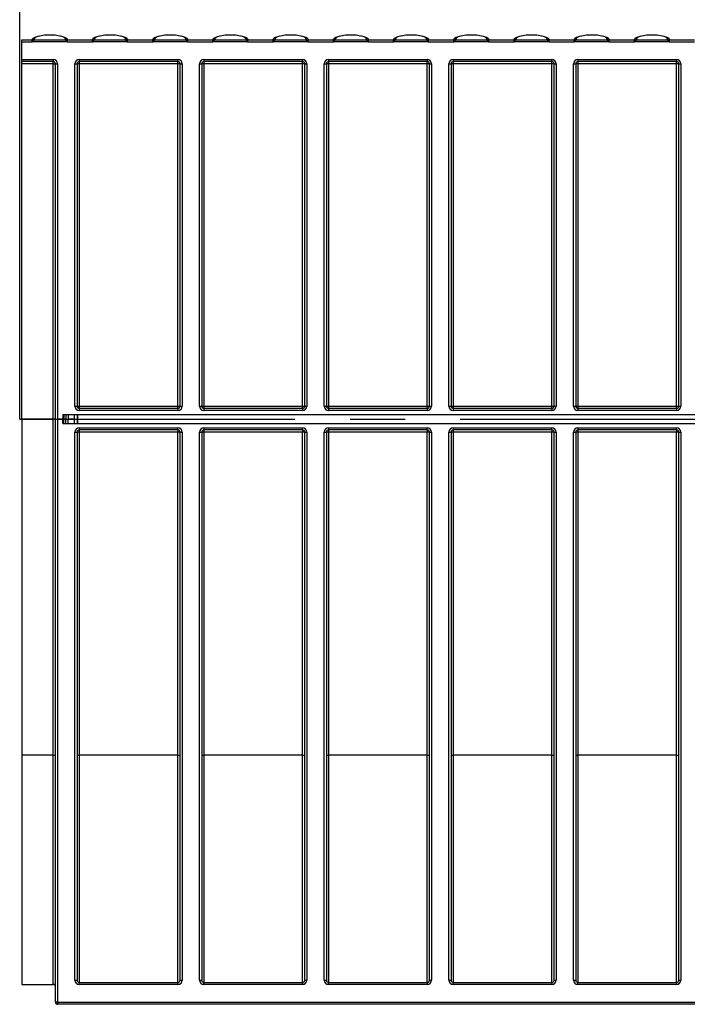
# Model space of a CAD drawing. Units: millimetres. Extents: x 70 to 4130, y 70 to 2900.
# Drawn here: x 2760 to 3068, y 1039 to 1493 of the extents above; entities that cross this region are included whole.
import ezdxf

# ---------------------------------------------------------------- set-up
doc = ezdxf.new("R2010")
doc.units = ezdxf.units.MM
doc.header["$LTSCALE"] = 10
doc.linetypes.add('CENTERX2', pattern=[20.32, 12.7, -2.54, 2.54, -2.54])
doc.layers.add('HAURATON_CENTERLINE', color=60, linetype='CENTERX2')
doc.layers.add('HAURATON_DIMENSIONING', color=1, linetype='Continuous')
doc.layers.add('HAURATON_PRODUCT_CONTOUR', color=7, linetype='Continuous', lineweight=25)
doc.styles.add('SLDTEXTSTYLE2', font='ARIAL.TTF', dxfattribs={"width": 0.948})
doc.dimstyles.new('SLDDIMSTYLE0', dxfattribs={"dimtxt": 35, "dimasz": 33.02, "dimexe": 0, "dimexo": 0.0625, "dimgap": 8.75, "dimtad": 1, "dimdec": 1, "dimrnd": 1e-09, "dimzin": 12, "dimdsep": 46, "dimtxsty": 'SLDTEXTSTYLE2', "dimsah": 1, "dimcen": 0.09, "dimadec": 0, "dimazin": 3, "dimtfac": 1, "dimtdec": 1, "dimtofl": 0, "dimtmove": 0, "dimatfit": 3, "dimfxl": 1, "dimfrac": 2, "dimtolj": 1, "dimtzin": 12, "dimarcsym": 0})

# ---------------------------------------------------------------- blocks, each defined once
blk = doc.blocks.new('_D_12')
at = {"layer": 'HAURATON_DIMENSIONING'}
for p, q in [((2969.66, 1670.63), (3049.86, 1670.63)), ((3049.86, 1600.87), (2969.66, 1600.87)), ((2759.76, 1309.17), (2759.76, 1596.92)), ((3259.76, 1484.16), (3259.76, 1596.92)), ((2759.76, 1586.92), (3259.76, 1586.92))]:
    blk.add_line(p, q, dxfattribs=at)
for centre, start, end in [((2969.66, 1635.75), 90, 270), ((3049.86, 1635.75), 270, 90)]:
    blk.add_arc(centre, 34.88, start, end, dxfattribs=at)
for points in [[(2759.76, 1586.92), (2792.78, 1581.84), (2792.78, 1592)], [(3259.76, 1586.92), (3226.74, 1592), (3226.74, 1581.84)]]:
    blk.add_solid(points, dxfattribs=at)
at = {"layer": 'HAURATON_DIMENSIONING', "insert": (2969.66, 1654.01), "char_height": 35, "attachment_point": 1, "style": 'SLDTEXTSTYLE2'}
blk.add_mtext('500', dxfattribs=at)

msp = doc.modelspace()

# ---------------------------------------------------------------- linework, layer by layer
at = {"layer": 'HAURATON_CENTERLINE'}
msp.add_line((2759.76, 1309.17), (3759.76, 1309.17), dxfattribs=at)
at = {"layer": 'HAURATON_PRODUCT_CONTOUR'}
for p, q in [((2760.76, 1484.16), (2765.58, 1484.16)), ((2760.76, 1483.16), (2760.76, 1484.16)), ((2760.76, 1475.16), (2760.76, 1483.16)), ((2765.58, 1483.16), (2760.76, 1483.16)), ((2765.51, 1484.2), (2765.44, 1484.16)), ((2765.58, 1484.16), (2765.9, 1484.19)), ((2765.58, 1483.16), (2765.58, 1484.16)), ((2766.07, 1483.21), (2765.58, 1483.16)), ((2765.9, 1484.19), (2766.16, 1484.21)), ((2766.07, 1483.21), (2765.9, 1484.19)), ((2766.16, 1483.21), (2766.07, 1483.21)), ((2766.16, 1483.21), (2766.16, 1484.21)), ((2766.16, 1484.21), (2781.16, 1484.21)), ((2781.16, 1483.21), (2766.16, 1483.21)), ((2781.16, 1483.21), (2781.16, 1484.21)), ((2781.16, 1484.21), (2781.43, 1484.19)), ((2781.25, 1483.21), (2781.16, 1483.21)), ((2781.25, 1483.21), (2781.43, 1484.19)), ((2781.74, 1483.16), (2781.25, 1483.21)), ((2781.43, 1484.19), (2781.74, 1484.16)), ((2781.74, 1483.16), (2781.74, 1484.16)), ((2781.74, 1484.16), (2793.36, 1484.16)), ((2793.36, 1483.16), (2781.74, 1483.16)), ((2781.81, 1484.2), (2781.88, 1484.16)), ((2793.29, 1484.2), (2793.22, 1484.16)), ((2793.36, 1484.16), (2793.67, 1484.19)), ((2793.36, 1483.16), (2793.36, 1484.16)), ((2793.85, 1483.21), (2793.36, 1483.16)), ((2793.67, 1484.19), (2793.94, 1484.21)), ((2793.85, 1483.21), (2793.67, 1484.19)), ((2793.94, 1483.21), (2793.85, 1483.21)), ((2793.94, 1483.21), (2793.94, 1484.21)), ((2793.94, 1484.21), (2808.94, 1484.21)), ((2808.94, 1483.21), (2793.94, 1483.21)), ((2808.94, 1483.21), (2808.94, 1484.21)), ((2808.94, 1484.21), (2809.2, 1484.19)), ((2809.03, 1483.21), (2808.94, 1483.21)), ((2809.03, 1483.21), (2809.2, 1484.19)), ((2809.52, 1483.16), (2809.03, 1483.21)), ((2809.2, 1484.19), (2809.52, 1484.16)), ((2809.52, 1483.16), (2809.52, 1484.16)), ((2809.52, 1484.16), (2821.14, 1484.16)), ((2821.14, 1483.16), (2809.52, 1483.16)), ((2809.59, 1484.2), (2809.66, 1484.16)), ((2821.07, 1484.2), (2820.99, 1484.16)), ((2821.14, 1484.16), (2821.45, 1484.19)), ((2821.14, 1483.16), (2821.14, 1484.16)), ((2821.63, 1483.21), (2821.14, 1483.16)), ((2821.45, 1484.19), (2821.72, 1484.21)), ((2821.63, 1483.21), (2821.45, 1484.19)), ((2821.72, 1483.21), (2821.63, 1483.21)), ((2821.72, 1483.21), (2821.72, 1484.21)), ((2821.72, 1484.21), (2836.71, 1484.21)), ((2836.71, 1483.21), (2821.72, 1483.21)), ((2836.71, 1483.21), (2836.71, 1484.21)), ((2836.71, 1484.21), (2836.98, 1484.19)), ((2836.8, 1483.21), (2836.71, 1483.21)), ((2836.8, 1483.21), (2836.98, 1484.19)), ((2837.29, 1483.16), (2836.8, 1483.21)), ((2836.98, 1484.19), (2837.29, 1484.16)), ((2837.29, 1483.16), (2837.29, 1484.16)), ((2837.29, 1484.16), (2848.92, 1484.16)), ((2848.92, 1483.16), (2837.29, 1483.16)), ((2837.37, 1484.2), (2837.44, 1484.16)), ((2848.84, 1484.2), (2848.77, 1484.16)), ((2848.92, 1484.16), (2849.23, 1484.19)), ((2848.92, 1483.16), (2848.92, 1484.16)), ((2849.41, 1483.21), (2848.92, 1483.16)), ((2849.23, 1484.19), (2849.49, 1484.21)), ((2849.41, 1483.21), (2849.23, 1484.19)), ((2849.49, 1483.21), (2849.41, 1483.21)), ((2849.49, 1483.21), (2849.49, 1484.21)), ((2849.49, 1484.21), (2864.49, 1484.21)), ((2864.49, 1483.21), (2849.49, 1483.21)), ((2864.49, 1483.21), (2864.49, 1484.21)), ((2864.49, 1484.21), (2864.76, 1484.19)), ((2864.58, 1483.21), (2864.49, 1483.21)), ((2864.58, 1483.21), (2864.76, 1484.19)), ((2865.07, 1483.16), (2864.58, 1483.21)), ((2864.76, 1484.19), (2865.07, 1484.16)), ((2865.07, 1483.16), (2865.07, 1484.16)), ((2865.07, 1484.16), (2876.69, 1484.16)), ((2876.69, 1483.16), (2865.07, 1483.16)), ((2865.14, 1484.2), (2865.21, 1484.16)), ((2876.62, 1484.2), (2876.55, 1484.16)), ((2876.69, 1484.16), (2877.01, 1484.19)), ((2876.69, 1483.16), (2876.69, 1484.16)), ((2877.18, 1483.21), (2876.69, 1483.16)), ((2877.01, 1484.19), (2877.27, 1484.21)), ((2877.18, 1483.21), (2877.01, 1484.19)), ((2877.27, 1483.21), (2877.18, 1483.21)), ((2877.27, 1483.21), (2877.27, 1484.21)), ((2877.27, 1484.21), (2892.27, 1484.21)), ((2892.27, 1483.21), (2877.27, 1483.21)), ((2892.27, 1483.21), (2892.27, 1484.21)), ((2892.27, 1484.21), (2892.53, 1484.19)), ((2892.36, 1483.21), (2892.27, 1483.21)), ((2892.36, 1483.21), (2892.53, 1484.19)), ((2892.85, 1483.16), (2892.36, 1483.21)), ((2892.53, 1484.19), (2892.85, 1484.16)), ((2892.85, 1483.16), (2892.85, 1484.16)), ((2892.85, 1484.16), (2904.47, 1484.16)), ((2904.47, 1483.16), (2892.85, 1483.16)), ((2892.92, 1484.2), (2892.99, 1484.16)), ((2904.4, 1484.2), (2904.33, 1484.16)), ((2904.47, 1484.16), (2904.78, 1484.19)), ((2904.47, 1483.16), (2904.47, 1484.16)), ((2904.96, 1483.21), (2904.47, 1483.16)), ((2904.78, 1484.19), (2905.05, 1484.21)), ((2904.96, 1483.21), (2904.78, 1484.19)), ((2905.05, 1483.21), (2904.96, 1483.21)), ((2905.05, 1483.21), (2905.05, 1484.21)), ((2905.05, 1484.21), (2920.05, 1484.21)), ((2920.05, 1483.21), (2905.05, 1483.21)), ((2920.05, 1483.21), (2920.05, 1484.21)), ((2920.05, 1484.21), (2920.31, 1484.19)), ((2920.13, 1483.21), (2920.05, 1483.21)), ((2920.13, 1483.21), (2920.31, 1484.19)), ((2920.62, 1483.16), (2920.13, 1483.21)), ((2920.31, 1484.19), (2920.62, 1484.16)), ((2920.62, 1483.16), (2920.62, 1484.16)), ((2920.62, 1484.16), (2932.25, 1484.16)), ((2932.25, 1483.16), (2920.62, 1483.16)), ((2920.7, 1484.2), (2920.77, 1484.16)), ((2932.17, 1484.2), (2932.1, 1484.16)), ((2932.25, 1484.16), (2932.56, 1484.19)), ((2932.25, 1483.16), (2932.25, 1484.16)), ((2932.74, 1483.21), (2932.25, 1483.16)), ((2932.56, 1484.19), (2932.83, 1484.21)), ((2932.74, 1483.21), (2932.56, 1484.19)), ((2932.83, 1483.21), (2932.74, 1483.21)), ((2932.83, 1483.21), (2932.83, 1484.21)), ((2932.83, 1484.21), (2947.82, 1484.21)), ((2947.82, 1483.21), (2932.83, 1483.21)), ((2947.82, 1483.21), (2947.82, 1484.21)), ((2947.82, 1484.21), (2948.09, 1484.19)), ((2947.91, 1483.21), (2947.82, 1483.21)), ((2947.91, 1483.21), (2948.09, 1484.19)), ((2948.4, 1483.16), (2947.91, 1483.21)), ((2948.09, 1484.19), (2948.4, 1484.16)), ((2948.4, 1483.16), (2948.4, 1484.16)), ((2948.4, 1484.16), (2960.02, 1484.16)), ((2960.02, 1483.16), (2948.4, 1483.16)), ((2948.47, 1484.2), (2948.54, 1484.16)), ((2959.95, 1484.2), (2959.88, 1484.16)), ((2960.02, 1484.16), (2960.34, 1484.19)), ((2960.02, 1483.16), (2960.02, 1484.16)), ((2960.51, 1483.21), (2960.02, 1483.16)), ((2960.34, 1484.19), (2960.6, 1484.21)), ((2960.51, 1483.21), (2960.34, 1484.19)), ((2960.6, 1483.21), (2960.51, 1483.21)), ((2960.6, 1483.21), (2960.6, 1484.21)), ((2960.6, 1484.21), (2975.6, 1484.21)), ((2975.6, 1483.21), (2960.6, 1483.21)), ((2975.6, 1483.21), (2975.6, 1484.21)), ((2975.6, 1484.21), (2975.87, 1484.19)), ((2975.69, 1483.21), (2975.6, 1483.21)), ((2975.69, 1483.21), (2975.87, 1484.19)), ((2976.18, 1483.16), (2975.69, 1483.21)), ((2975.87, 1484.19), (2976.18, 1484.16)), ((2976.18, 1483.16), (2976.18, 1484.16)), ((2976.18, 1484.16), (2987.8, 1484.16)), ((2987.8, 1483.16), (2976.18, 1483.16)), ((2976.25, 1484.2), (2976.32, 1484.16)), ((2987.73, 1484.2), (2987.66, 1484.16)), ((2987.8, 1484.16), (2988.11, 1484.19)), ((2987.8, 1483.16), (2987.8, 1484.16)), ((2988.29, 1483.21), (2987.8, 1483.16)), ((2988.11, 1484.19), (2988.38, 1484.21)), ((2988.29, 1483.21), (2988.11, 1484.19)), ((2988.38, 1483.21), (2988.29, 1483.21)), ((2988.38, 1483.21), (2988.38, 1484.21)), ((2988.38, 1484.21), (3003.38, 1484.21)), ((3003.38, 1483.21), (2988.38, 1483.21)), ((3003.38, 1483.21), (3003.38, 1484.21)), ((3003.38, 1484.21), (3003.64, 1484.19)), ((3003.47, 1483.21), (3003.38, 1483.21)), ((3003.47, 1483.21), (3003.64, 1484.19)), ((3003.95, 1483.16), (3003.47, 1483.21)), ((3003.64, 1484.19), (3003.95, 1484.16)), ((3003.95, 1483.16), (3003.95, 1484.16)), ((3003.95, 1484.16), (3015.58, 1484.16)), ((3015.58, 1483.16), (3003.95, 1483.16)), ((3004.03, 1484.2), (3004.1, 1484.16)), ((3015.5, 1484.2), (3015.43, 1484.16)), ((3015.58, 1484.16), (3015.89, 1484.19)), ((3015.58, 1483.16), (3015.58, 1484.16)), ((3016.07, 1483.21), (3015.58, 1483.16)), ((3015.89, 1484.19), (3016.16, 1484.21)), ((3016.07, 1483.21), (3015.89, 1484.19)), ((3016.16, 1483.21), (3016.07, 1483.21)), ((3016.16, 1483.21), (3016.16, 1484.21)), ((3016.16, 1484.21), (3031.15, 1484.21)), ((3031.15, 1483.21), (3016.16, 1483.21)), ((3031.15, 1483.21), (3031.15, 1484.21)), ((3031.15, 1484.21), (3031.42, 1484.19)), ((3031.24, 1483.21), (3031.15, 1483.21)), ((3031.24, 1483.21), (3031.42, 1484.19)), ((3031.73, 1483.16), (3031.24, 1483.21)), ((3031.42, 1484.19), (3031.73, 1484.16)), ((3031.73, 1483.16), (3031.73, 1484.16)), ((3031.73, 1484.16), (3043.35, 1484.16)), ((3043.35, 1483.16), (3031.73, 1483.16)), ((3031.81, 1484.2), (3031.88, 1484.16)), ((3043.28, 1484.2), (3043.21, 1484.16)), ((3043.35, 1484.16), (3043.67, 1484.19)), ((3043.35, 1483.16), (3043.35, 1484.16)), ((3043.84, 1483.21), (3043.35, 1483.16)), ((3043.67, 1484.19), (3043.93, 1484.21)), ((3043.84, 1483.21), (3043.67, 1484.19)), ((3043.93, 1483.21), (3043.84, 1483.21)), ((3043.93, 1483.21), (3043.93, 1484.21)), ((3043.93, 1484.21), (3058.93, 1484.21)), ((3058.93, 1483.21), (3043.93, 1483.21)), ((3058.93, 1483.21), (3058.93, 1484.21)), ((3058.93, 1484.21), (3059.2, 1484.19)), ((3059.02, 1483.21), (3058.93, 1483.21)), ((3059.02, 1483.21), (3059.2, 1484.19)), ((3059.51, 1483.16), (3059.02, 1483.21)), ((3059.2, 1484.19), (3059.51, 1484.16)), ((3059.51, 1483.16), (3059.51, 1484.16)), ((3059.51, 1484.16), (3071.13, 1484.16)), ((3071.13, 1483.16), (3059.51, 1483.16)), ((3059.58, 1484.2), (3059.65, 1484.16)), ((2760.76, 1475.16), (2775.26, 1475.16)), ((2760.76, 1474.16), (2760.76, 1475.16)), ((2775.26, 1474.16), (2760.76, 1474.16)), ((2760.76, 1473.16), (2760.76, 1474.16)), ((2775.26, 1473.16), (2760.76, 1473.16)), ((2760.76, 1309.17), (2760.76, 1473.16)), ((2775.26, 1475.16), (2775.26, 1474.16)), ((2775.26, 1473.16), (2775.26, 1474.16)), ((2775.26, 1473.16), (2776.26, 1473.16)), ((2775.26, 1309.17), (2775.26, 1473.16)), ((2776.26, 1309.17), (2776.26, 1473.16)), ((2776.26, 1473.16), (2777.26, 1473.16)), ((2777.26, 1473.16), (2777.26, 1309.17)), ((2785.26, 1315.17), (2785.26, 1473.16)), ((2785.26, 1473.16), (2786.26, 1473.16)), ((2786.26, 1473.16), (2786.26, 1315.17)), ((2787.26, 1473.16), (2786.26, 1473.16)), ((2787.26, 1475.16), (2832.76, 1475.16)), ((2787.26, 1475.16), (2787.26, 1474.16)), ((2832.76, 1474.16), (2787.26, 1474.16)), ((2787.26, 1474.16), (2787.26, 1473.16)), ((2787.26, 1473.16), (2787.26, 1315.17)), ((2832.76, 1473.16), (2787.26, 1473.16)), ((2832.76, 1475.16), (2832.76, 1474.16)), ((2832.76, 1473.16), (2832.76, 1474.16)), ((2832.76, 1315.17), (2832.76, 1473.16)), ((2833.76, 1473.16), (2832.76, 1473.16)), ((2833.76, 1473.16), (2834.76, 1473.16)), ((2833.76, 1315.17), (2833.76, 1473.16)), ((2834.76, 1473.16), (2834.76, 1315.17)), ((2842.76, 1315.17), (2842.76, 1473.16)), ((2842.76, 1473.16), (2843.76, 1473.16)), ((2843.76, 1473.16), (2843.76, 1315.17)), ((2844.76, 1473.16), (2843.76, 1473.16)), ((2844.76, 1475.16), (2890.26, 1475.16)), ((2844.76, 1475.16), (2844.76, 1474.16)), ((2890.26, 1474.16), (2844.76, 1474.16)), ((2844.76, 1474.16), (2844.76, 1473.16)), ((2844.76, 1473.16), (2844.76, 1315.17)), ((2890.26, 1473.16), (2844.76, 1473.16)), ((2890.26, 1475.16), (2890.26, 1474.16)), ((2890.26, 1473.16), (2890.26, 1474.16)), ((2891.26, 1473.16), (2890.26, 1473.16)), ((2890.26, 1315.17), (2890.26, 1473.16)), ((2891.26, 1473.16), (2892.26, 1473.16)), ((2891.26, 1315.17), (2891.26, 1473.16)), ((2892.26, 1473.16), (2892.26, 1315.17)), ((2900.26, 1315.17), (2900.26, 1473.16)), ((2900.26, 1473.16), (2901.26, 1473.16)), ((2901.26, 1473.16), (2901.26, 1315.17)), ((2902.26, 1473.16), (2901.26, 1473.16)), ((2902.26, 1475.16), (2947.76, 1475.16)), ((2902.26, 1475.16), (2902.26, 1474.16)), ((2947.76, 1474.16), (2902.26, 1474.16)), ((2902.26, 1474.16), (2902.26, 1473.16)), ((2902.26, 1473.16), (2902.26, 1315.17)), ((2947.76, 1473.16), (2902.26, 1473.16)), ((2947.76, 1475.16), (2947.76, 1474.16)), ((2947.76, 1473.16), (2947.76, 1474.16)), ((2948.76, 1473.16), (2947.76, 1473.16)), ((2947.76, 1315.17), (2947.76, 1473.16)), ((2948.76, 1473.16), (2949.76, 1473.16)), ((2948.76, 1315.17), (2948.76, 1473.16)), ((2949.76, 1473.16), (2949.76, 1315.17)), ((2957.76, 1315.17), (2957.76, 1473.16)), ((2957.76, 1473.16), (2958.76, 1473.16)), ((2958.76, 1473.16), (2958.76, 1315.17)), ((2959.76, 1473.16), (2958.76, 1473.16)), ((2959.76, 1475.16), (3005.26, 1475.16)), ((2959.76, 1475.16), (2959.76, 1474.16)), ((3005.26, 1474.16), (2959.76, 1474.16)), ((2959.76, 1474.16), (2959.76, 1473.16)), ((2959.76, 1473.16), (2959.76, 1315.17)), ((3005.26, 1473.16), (2959.76, 1473.16)), ((3005.26, 1475.16), (3005.26, 1474.16)), ((3005.26, 1473.16), (3005.26, 1474.16)), ((3005.26, 1315.17), (3005.26, 1473.16)), ((3006.26, 1473.16), (3005.26, 1473.16)), ((3006.26, 1315.17), (3006.26, 1473.16)), ((3006.26, 1473.16), (3007.26, 1473.16)), ((3007.26, 1473.16), (3007.26, 1315.17)), ((3015.26, 1315.17), (3015.26, 1473.16)), ((3015.26, 1473.16), (3016.26, 1473.16)), ((3016.26, 1473.16), (3016.26, 1315.17)), ((3017.26, 1473.16), (3016.26, 1473.16)), ((3017.26, 1475.16), (3062.76, 1475.16)), ((3017.26, 1475.16), (3017.26, 1474.16)), ((3062.76, 1474.16), (3017.26, 1474.16)), ((3017.26, 1474.16), (3017.26, 1473.16)), ((3017.26, 1473.16), (3017.26, 1315.17)), ((3062.76, 1473.16), (3017.26, 1473.16)), ((3062.76, 1475.16), (3062.76, 1474.16)), ((3062.76, 1473.16), (3062.76, 1474.16)), ((3062.76, 1315.17), (3062.76, 1473.16)), ((3063.76, 1473.16), (3062.76, 1473.16)), ((3063.76, 1473.16), (3064.76, 1473.16)), ((3063.76, 1315.17), (3063.76, 1473.16)), ((3064.76, 1473.16), (3064.76, 1315.17)), ((2785.26, 1315.17), (2786.26, 1315.17)), ((2786.26, 1315.17), (2787.26, 1315.17)), ((2787.26, 1315.17), (2787.26, 1314.17)), ((2787.26, 1315.17), (2832.76, 1315.17)), ((2787.26, 1314.17), (2787.26, 1313.17)), ((2787.26, 1314.17), (2832.76, 1314.17)), ((2832.76, 1313.17), (2787.26, 1313.17)), ((2832.76, 1315.17), (2833.76, 1315.17)), ((2832.76, 1314.17), (2832.76, 1315.17)), ((2832.76, 1314.17), (2832.76, 1313.17)), ((2833.76, 1315.17), (2834.76, 1315.17)), ((2842.76, 1315.17), (2843.76, 1315.17)), ((2843.76, 1315.17), (2844.76, 1315.17)), ((2844.76, 1315.17), (2844.76, 1314.17)), ((2844.76, 1315.17), (2890.26, 1315.17)), ((2844.76, 1314.17), (2844.76, 1313.17)), ((2844.76, 1314.17), (2890.26, 1314.17)), ((2890.26, 1313.17), (2844.76, 1313.17)), ((2890.26, 1315.17), (2891.26, 1315.17)), ((2890.26, 1314.17), (2890.26, 1315.17)), ((2890.26, 1314.17), (2890.26, 1313.17)), ((2891.26, 1315.17), (2892.26, 1315.17)), ((2900.26, 1315.17), (2901.26, 1315.17)), ((2901.26, 1315.17), (2902.26, 1315.17)), ((2902.26, 1315.17), (2902.26, 1314.17)), ((2902.26, 1315.17), (2947.76, 1315.17)), ((2902.26, 1314.17), (2902.26, 1313.17)), ((2902.26, 1314.17), (2947.76, 1314.17)), ((2947.76, 1313.17), (2902.26, 1313.17)), ((2947.76, 1314.17), (2947.76, 1315.17)), ((2947.76, 1315.17), (2948.76, 1315.17)), ((2947.76, 1314.17), (2947.76, 1313.17)), ((2948.76, 1315.17), (2949.76, 1315.17)), ((2957.76, 1315.17), (2958.76, 1315.17)), ((2958.76, 1315.17), (2959.76, 1315.17)), ((2959.76, 1315.17), (2959.76, 1314.17)), ((2959.76, 1315.17), (3005.26, 1315.17)), ((2959.76, 1314.17), (2959.76, 1313.17)), ((2959.76, 1314.17), (3005.26, 1314.17)), ((3005.26, 1313.17), (2959.76, 1313.17)), ((3005.26, 1315.17), (3006.26, 1315.17)), ((3005.26, 1314.17), (3005.26, 1315.17)), ((3005.26, 1314.17), (3005.26, 1313.17)), ((3006.26, 1315.17), (3007.26, 1315.17)), ((3015.26, 1315.17), (3016.26, 1315.17)), ((3016.26, 1315.17), (3017.26, 1315.17)), ((3017.26, 1315.17), (3017.26, 1314.17)), ((3017.26, 1315.17), (3062.76, 1315.17)), ((3017.26, 1314.17), (3017.26, 1313.17)), ((3017.26, 1314.17), (3062.76, 1314.17)), ((3062.76, 1313.17), (3017.26, 1313.17)), ((3062.76, 1315.17), (3063.76, 1315.17)), ((3062.76, 1314.17), (3062.76, 1315.17)), ((3062.76, 1314.17), (3062.76, 1313.17)), ((3063.76, 1315.17), (3064.76, 1315.17)), ((2775.26, 1309.17), (2760.76, 1309.17)), ((2760.76, 1309.17), (2760.76, 1154.17)), ((2776.22, 1309.17), (2775.26, 1309.17)), ((2775.26, 1154.17), (2775.26, 1309.17)), ((2776.22, 1309.17), (2776.26, 1309.17)), ((2776.26, 1040.17), (2776.26, 1309.17)), ((2776.26, 1309.17), (2777.26, 1309.17)), ((2777.26, 1309.17), (2779.7, 1309.17)), ((2777.26, 1309.17), (2777.26, 1040.17)), ((2779.7, 1309.17), (2777.26, 1309.17)), ((2779.7, 1311.17), (2779.7, 1309.17)), ((3765.74, 1311.17), (2779.7, 1311.17)), ((2779.7, 1309.17), (2780.1, 1309.17)), ((2779.7, 1307.17), (2779.7, 1309.17)), ((2780.1, 1311.17), (2780.1, 1309.17)), ((2780.1, 1309.17), (2781.09, 1309.17)), ((2780.1, 1307.17), (2780.1, 1309.17)), ((2781.09, 1311.17), (2781.09, 1309.17)), ((2781.09, 1309.17), (2782.19, 1309.17)), ((2781.09, 1307.17), (2781.09, 1309.17)), ((2782.19, 1311.17), (2782.19, 1309.17)), ((2782.19, 1309.17), (2784.94, 1309.17)), ((2784.94, 1309.17), (2782.19, 1309.17)), ((2782.19, 1307.17), (2782.19, 1309.17)), ((2784.94, 1311.17), (2784.94, 1307.17)), ((2786.43, 1307.17), (2786.43, 1311.17)), ((2786.43, 1311.17), (2786.43, 1307.17)), ((2779.7, 1307.17), (3765.74, 1307.17)), ((2787.26, 1305.17), (2832.76, 1305.17)), ((2787.26, 1305.17), (2787.26, 1304.17)), ((2832.76, 1304.17), (2787.26, 1304.17)), ((2787.26, 1304.17), (2787.26, 1303.17)), ((2832.76, 1304.17), (2832.76, 1305.17)), ((2832.76, 1304.17), (2832.76, 1303.17)), ((2844.76, 1305.17), (2890.26, 1305.17)), ((2844.76, 1305.17), (2844.76, 1304.17)), ((2890.26, 1304.17), (2844.76, 1304.17)), ((2844.76, 1304.17), (2844.76, 1303.17)), ((2890.26, 1304.17), (2890.26, 1305.17)), ((2890.26, 1304.17), (2890.26, 1303.17)), ((2902.26, 1305.17), (2947.76, 1305.17)), ((2902.26, 1305.17), (2902.26, 1304.17)), ((2947.76, 1304.17), (2902.26, 1304.17)), ((2902.26, 1304.17), (2902.26, 1303.17)), ((2947.76, 1304.17), (2947.76, 1305.17)), ((2947.76, 1304.17), (2947.76, 1303.17)), ((2959.76, 1305.17), (3005.26, 1305.17)), ((2959.76, 1305.17), (2959.76, 1304.17)), ((3005.26, 1304.17), (2959.76, 1304.17)), ((2959.76, 1304.17), (2959.76, 1303.17)), ((3005.26, 1304.17), (3005.26, 1305.17)), ((3005.26, 1304.17), (3005.26, 1303.17)), ((3017.26, 1305.17), (3062.76, 1305.17)), ((3017.26, 1305.17), (3017.26, 1304.17)), ((3062.76, 1304.17), (3017.26, 1304.17)), ((3017.26, 1304.17), (3017.26, 1303.17)), ((3062.76, 1304.17), (3062.76, 1305.17)), ((3062.76, 1304.17), (3062.76, 1303.17)), ((2785.26, 1050.27), (2785.26, 1303.17)), ((2785.26, 1303.17), (2786.26, 1303.17)), ((2786.26, 1303.17), (2786.26, 1050.27)), ((2787.26, 1303.17), (2786.26, 1303.17)), ((2787.26, 1303.17), (2787.26, 1154.17)), ((2832.76, 1303.17), (2787.26, 1303.17)), ((2832.76, 1154.17), (2832.76, 1303.17)), ((2833.76, 1303.17), (2832.76, 1303.17)), ((2833.76, 1303.17), (2834.76, 1303.17)), ((2833.76, 1050.27), (2833.76, 1303.17)), ((2834.76, 1303.17), (2834.76, 1050.27)), ((2842.76, 1050.27), (2842.76, 1303.17)), ((2842.76, 1303.17), (2843.76, 1303.17)), ((2843.76, 1303.17), (2843.76, 1050.27)), ((2844.76, 1303.17), (2843.76, 1303.17)), ((2844.76, 1303.17), (2844.76, 1154.17)), ((2890.26, 1303.17), (2844.76, 1303.17)), ((2891.26, 1303.17), (2890.26, 1303.17)), ((2890.26, 1154.17), (2890.26, 1303.17)), ((2891.26, 1303.17), (2892.26, 1303.17)), ((2891.26, 1050.27), (2891.26, 1303.17)), ((2892.26, 1303.17), (2892.26, 1050.27)), ((2900.26, 1050.27), (2900.26, 1303.17)), ((2900.26, 1303.17), (2901.26, 1303.17)), ((2901.26, 1303.17), (2901.26, 1050.27)), ((2902.26, 1303.17), (2901.26, 1303.17)), ((2902.26, 1303.17), (2902.26, 1154.17)), ((2947.76, 1303.17), (2902.26, 1303.17)), ((2948.76, 1303.17), (2947.76, 1303.17)), ((2947.76, 1154.17), (2947.76, 1303.17)), ((2948.76, 1303.17), (2949.76, 1303.17)), ((2948.76, 1050.27), (2948.76, 1303.17)), ((2949.76, 1303.17), (2949.76, 1050.27)), ((2957.76, 1050.27), (2957.76, 1303.17)), ((2957.76, 1303.17), (2958.76, 1303.17)), ((2958.76, 1303.17), (2958.76, 1050.27)), ((2959.76, 1303.17), (2958.76, 1303.17)), ((2959.76, 1303.17), (2959.76, 1154.17)), ((3005.26, 1303.17), (2959.76, 1303.17)), ((3005.26, 1154.17), (3005.26, 1303.17)), ((3006.26, 1303.17), (3005.26, 1303.17)), ((3006.26, 1050.27), (3006.26, 1303.17)), ((3006.26, 1303.17), (3007.26, 1303.17)), ((3007.26, 1303.17), (3007.26, 1050.27)), ((3015.26, 1050.27), (3015.26, 1303.17)), ((3015.26, 1303.17), (3016.26, 1303.17)), ((3016.26, 1303.17), (3016.26, 1050.27)), ((3017.26, 1303.17), (3016.26, 1303.17)), ((3062.76, 1303.17), (3017.26, 1303.17)), ((3017.26, 1303.17), (3017.26, 1154.17)), ((3063.76, 1303.17), (3062.76, 1303.17)), ((3062.76, 1154.17), (3062.76, 1303.17)), ((3063.76, 1050.27), (3063.76, 1303.17)), ((3063.76, 1303.17), (3064.76, 1303.17)), ((3064.76, 1303.17), (3064.76, 1050.27)), ((2775.26, 1154.17), (2760.76, 1154.17)), ((2760.76, 1154.17), (2760.76, 1048.34)), ((2775.26, 1154.17), (2776.26, 1154.17)), ((2775.26, 1048.34), (2775.26, 1154.17)), ((2786.26, 1154.17), (2787.26, 1154.17)), ((2787.26, 1154.17), (2787.26, 1049.27)), ((2832.76, 1154.17), (2787.26, 1154.17)), ((2832.76, 1154.17), (2833.76, 1154.17)), ((2832.76, 1049.27), (2832.76, 1154.17)), ((2843.76, 1154.17), (2844.76, 1154.17)), ((2844.76, 1154.17), (2844.76, 1049.27)), ((2890.26, 1154.17), (2844.76, 1154.17)), ((2890.26, 1154.17), (2891.26, 1154.17)), ((2890.26, 1049.27), (2890.26, 1154.17)), ((2901.26, 1154.17), (2902.26, 1154.17)), ((2902.26, 1154.17), (2902.26, 1049.27)), ((2947.76, 1154.17), (2902.26, 1154.17)), ((2947.76, 1049.27), (2947.76, 1154.17)), ((2947.76, 1154.17), (2948.76, 1154.17)), ((2958.76, 1154.17), (2959.76, 1154.17)), ((2959.76, 1154.17), (2959.76, 1049.27)), ((3005.26, 1154.17), (2959.76, 1154.17)), ((3005.26, 1154.17), (3006.26, 1154.17)), ((3005.26, 1049.27), (3005.26, 1154.17)), ((3016.26, 1154.17), (3017.26, 1154.17)), ((3017.26, 1154.17), (3017.26, 1049.27)), ((3062.76, 1154.17), (3017.26, 1154.17)), ((3062.76, 1154.17), (3063.76, 1154.17)), ((3062.76, 1049.27), (3062.76, 1154.17)), ((2785.26, 1050.27), (2786.26, 1050.27)), ((2833.76, 1050.27), (2834.76, 1050.27)), ((2842.76, 1050.27), (2843.76, 1050.27)), ((2891.26, 1050.27), (2892.26, 1050.27)), ((2900.26, 1050.27), (2901.26, 1050.27)), ((2948.76, 1050.27), (2949.76, 1050.27)), ((2957.76, 1050.27), (2958.76, 1050.27)), ((3006.26, 1050.27), (3007.26, 1050.27)), ((3015.26, 1050.27), (3016.26, 1050.27)), ((3063.76, 1050.27), (3064.76, 1050.27)), ((2760.76, 1048.34), (2775.26, 1048.34)), ((2787.26, 1048.27), (2787.26, 1049.27)), ((2787.26, 1049.27), (2832.76, 1049.27)), ((2832.76, 1048.27), (2787.26, 1048.27)), ((2832.76, 1049.27), (2832.76, 1048.27)), ((2844.76, 1049.27), (2890.26, 1049.27)), ((2844.76, 1048.27), (2844.76, 1049.27)), ((2890.26, 1048.27), (2844.76, 1048.27)), ((2890.26, 1049.27), (2890.26, 1048.27)), ((2902.26, 1049.27), (2947.76, 1049.27)), ((2902.26, 1048.27), (2902.26, 1049.27)), ((2947.76, 1048.27), (2902.26, 1048.27)), ((2947.76, 1049.27), (2947.76, 1048.27)), ((2959.76, 1048.27), (2959.76, 1049.27)), ((2959.76, 1049.27), (3005.26, 1049.27)), ((3005.26, 1048.27), (2959.76, 1048.27)), ((3005.26, 1049.27), (3005.26, 1048.27)), ((3017.26, 1049.27), (3062.76, 1049.27)), ((3017.26, 1048.27), (3017.26, 1049.27)), ((3062.76, 1048.27), (3017.26, 1048.27)), ((3062.76, 1049.27), (3062.76, 1048.27)), ((2777.26, 1040.17), (2776.26, 1040.17)), ((2777.26, 1040.17), (2777.26, 1039.17)), ((2777.26, 1040.17), (3767.76, 1040.17)), ((3767.76, 1039.17), (2777.26, 1039.17))]:
    msp.add_line(p, q, dxfattribs=at)
at = {"layer": 'HAURATON_PRODUCT_CONTOUR', "flags": 128}
for points in [[(2771.19, 1486.3), (2769.03, 1485.92), (2768.92, 1485.88)], [(2778.41, 1485.88), (2778.31, 1485.91), (2776.13, 1486.3)], [(2798.97, 1486.3), (2796.81, 1485.92), (2796.7, 1485.88)], [(2806.19, 1485.88), (2806.08, 1485.91), (2803.91, 1486.3)], [(2826.75, 1486.3), (2824.58, 1485.92), (2824.47, 1485.88)], [(2833.97, 1485.88), (2833.86, 1485.91), (2831.69, 1486.3)], [(2854.52, 1486.3), (2852.36, 1485.92), (2852.25, 1485.88)], [(2861.74, 1485.88), (2861.64, 1485.91), (2859.46, 1486.3)], [(2882.3, 1486.3), (2880.14, 1485.92), (2880.03, 1485.88)], [(2889.52, 1485.88), (2889.42, 1485.91), (2887.24, 1486.3)], [(2910.08, 1486.3), (2907.92, 1485.92), (2907.8, 1485.88)], [(2917.3, 1485.88), (2917.19, 1485.91), (2915.02, 1486.3)], [(2937.85, 1486.3), (2935.69, 1485.92), (2935.58, 1485.88)], [(2945.08, 1485.88), (2944.97, 1485.91), (2942.79, 1486.3)], [(2965.63, 1486.3), (2963.47, 1485.92), (2963.36, 1485.88)], [(2972.85, 1485.88), (2972.75, 1485.91), (2970.57, 1486.3)], [(2993.41, 1486.3), (2991.25, 1485.92), (2991.13, 1485.88)], [(3000.63, 1485.88), (3000.52, 1485.91), (2998.35, 1486.3)], [(3021.19, 1486.3), (3019.02, 1485.92), (3018.91, 1485.88)], [(3028.41, 1485.88), (3028.3, 1485.91), (3026.12, 1486.3)], [(3048.96, 1486.3), (3046.8, 1485.92), (3046.69, 1485.88)], [(3056.18, 1485.88), (3056.08, 1485.91), (3053.9, 1486.3)], [(2765.51, 1484.2), (2765.86, 1484.19), (2765.9, 1484.19)], [(2781.43, 1484.19), (2781.76, 1484.2), (2781.81, 1484.2)], [(2793.29, 1484.2), (2793.64, 1484.19), (2793.67, 1484.19)], [(2809.2, 1484.19), (2809.54, 1484.2), (2809.59, 1484.2)], [(2821.07, 1484.2), (2821.41, 1484.19), (2821.45, 1484.19)], [(2836.98, 1484.19), (2837.32, 1484.2), (2837.37, 1484.2)], [(2848.84, 1484.2), (2849.19, 1484.19), (2849.23, 1484.19)], [(2864.76, 1484.19), (2865.09, 1484.2), (2865.14, 1484.2)], [(2876.62, 1484.2), (2876.97, 1484.19), (2877.01, 1484.19)], [(2892.53, 1484.19), (2892.87, 1484.2), (2892.92, 1484.2)], [(2904.4, 1484.2), (2904.74, 1484.19), (2904.78, 1484.19)], [(2920.31, 1484.19), (2920.65, 1484.2), (2920.7, 1484.2)], [(2932.17, 1484.2), (2932.52, 1484.19), (2932.56, 1484.19)], [(2948.09, 1484.19), (2948.43, 1484.2), (2948.47, 1484.2)], [(2959.95, 1484.2), (2960.3, 1484.19), (2960.34, 1484.19)], [(2975.87, 1484.19), (2976.2, 1484.2), (2976.25, 1484.2)], [(2987.73, 1484.2), (2988.07, 1484.19), (2988.11, 1484.19)], [(3003.64, 1484.19), (3003.98, 1484.2), (3004.03, 1484.2)], [(3015.5, 1484.2), (3015.85, 1484.19), (3015.89, 1484.19)], [(3031.42, 1484.19), (3031.76, 1484.2), (3031.81, 1484.2)], [(3043.28, 1484.2), (3043.63, 1484.19), (3043.67, 1484.19)], [(3059.2, 1484.19), (3059.53, 1484.2), (3059.58, 1484.2)]]:
    msp.add_lwpolyline(points, dxfattribs=at)
at = {"layer": 'HAURATON_PRODUCT_CONTOUR'}
for centre, radius, start, end in [((2769.01, 1480.8), 5.05, 94.9356, 139.375), ((2768.88, 1482.84), 3.05, 89.301, 153.1336), ((2773.66, 1431.02), 55.33, 87.4416, 92.5584), ((2778.45, 1482.85), 3.03, 26.7213, 90.7452), ((2778.16, 1480.45), 5.41, 42.4759, 83.6095), ((2796.78, 1480.8), 5.05, 94.9356, 139.375), ((2796.66, 1482.84), 3.05, 89.301, 153.1336), ((2801.44, 1431.02), 55.33, 87.4416, 92.5584), ((2806.23, 1482.85), 3.03, 26.7213, 90.7452), ((2805.93, 1480.45), 5.41, 42.4759, 83.6095), ((2824.56, 1480.8), 5.05, 94.9356, 139.375), ((2824.43, 1482.84), 3.05, 89.301, 153.1336), ((2829.22, 1431.02), 55.33, 87.4416, 92.5584), ((2834.01, 1482.85), 3.03, 26.7213, 90.7452), ((2833.71, 1480.45), 5.41, 42.4759, 83.6095), ((2852.34, 1480.8), 5.05, 94.9356, 139.375), ((2852.21, 1482.84), 3.05, 89.301, 153.1336), ((2856.99, 1431.02), 55.33, 87.4416, 92.5584), ((2861.78, 1482.85), 3.03, 26.7213, 90.7452), ((2861.49, 1480.45), 5.41, 42.4759, 83.6095), ((2880.12, 1480.8), 5.05, 94.9356, 139.375), ((2879.99, 1482.84), 3.05, 89.301, 153.1336), ((2884.77, 1431.02), 55.33, 87.4416, 92.5584), ((2889.56, 1482.85), 3.03, 26.7213, 90.7452), ((2889.26, 1480.45), 5.41, 42.4759, 83.6095), ((2907.89, 1480.8), 5.05, 94.9356, 139.375), ((2907.77, 1482.84), 3.05, 89.301, 153.1336), ((2912.55, 1431.02), 55.33, 87.4416, 92.5584), ((2917.34, 1482.85), 3.03, 26.7213, 90.7452), ((2917.03, 1480.44), 5.43, 41.9509, 83.5561), ((2935.67, 1480.8), 5.05, 94.9356, 139.375), ((2935.54, 1482.84), 3.05, 89.301, 153.1336), ((2940.32, 1431.02), 55.33, 87.4416, 92.5584), ((2945.12, 1482.85), 3.03, 26.7213, 90.7452), ((2944.81, 1480.44), 5.43, 41.9509, 83.5561), ((2963.45, 1480.8), 5.05, 94.9356, 139.375), ((2963.32, 1482.84), 3.05, 89.301, 153.1336), ((2968.1, 1431.02), 55.33, 87.4416, 92.5584), ((2972.89, 1482.85), 3.03, 26.7213, 90.7452), ((2972.59, 1480.45), 5.41, 42.4759, 83.6095), ((2991.22, 1480.8), 5.05, 94.9356, 139.375), ((2991.1, 1482.84), 3.05, 89.301, 153.1336), ((2995.88, 1431.02), 55.33, 87.4416, 92.5584), ((3000.67, 1482.85), 3.03, 26.7213, 90.7452), ((3000.37, 1480.45), 5.41, 42.4759, 83.6095), ((3019, 1480.8), 5.05, 94.9356, 139.375), ((3018.87, 1482.84), 3.05, 89.301, 153.1336), ((3023.65, 1431.02), 55.33, 87.4416, 92.5584), ((3028.45, 1482.85), 3.03, 26.7213, 90.7452), ((3028.15, 1480.45), 5.41, 42.4759, 83.6095), ((3046.78, 1480.8), 5.05, 94.9356, 139.375), ((3046.65, 1482.84), 3.05, 89.301, 153.1336), ((3051.43, 1431.02), 55.33, 87.4416, 92.5584), ((3056.22, 1482.85), 3.03, 26.7213, 90.7452), ((3055.92, 1480.44), 5.43, 41.9509, 83.5561), ((2775.26, 1473.16), 2, 0, 90), ((2775.26, 1473.16), 1, 0, 90), ((2787.26, 1473.16), 2, 90, 180), ((2787.26, 1473.16), 1, 90, 180), ((2832.76, 1473.16), 2, 0, 90), ((2832.76, 1473.16), 1, 0, 90), ((2844.76, 1473.16), 2, 90, 180), ((2844.76, 1473.16), 1, 90, 180), ((2890.26, 1473.16), 2, 0, 90), ((2890.26, 1473.16), 1, 0, 90), ((2902.26, 1473.16), 2, 90, 180), ((2902.26, 1473.16), 1, 90, 180), ((2947.76, 1473.16), 2, 0, 90), ((2947.76, 1473.16), 1, 0, 90), ((2959.76, 1473.16), 2, 90, 180), ((2959.76, 1473.16), 1, 90, 180), ((3005.26, 1473.16), 2, 0, 90), ((3005.26, 1473.16), 1, 0, 90), ((3017.26, 1473.16), 2, 90, 180), ((3017.26, 1473.16), 1, 90, 180), ((3062.76, 1473.16), 2, 0, 90), ((3062.76, 1473.16), 1, 0, 90), ((2787.26, 1315.17), 2, 180, 270), ((2787.26, 1315.17), 1, 180, 270), ((2832.76, 1315.17), 2, 270, 0), ((2832.76, 1315.17), 1, 270, 0), ((2844.76, 1315.17), 2, 180, 270), ((2844.76, 1315.17), 1, 180, 270), ((2890.26, 1315.17), 2, 270, 0), ((2890.26, 1315.17), 1, 270, 0), ((2902.26, 1315.17), 2, 180, 270), ((2902.26, 1315.17), 1, 180, 270), ((2947.76, 1315.17), 2, 270, 0), ((2947.76, 1315.17), 1, 270, 0), ((2959.76, 1315.17), 2, 180, 270), ((2959.76, 1315.17), 1, 180, 270), ((3005.26, 1315.17), 2, 270, 0), ((3005.26, 1315.17), 1, 270, 0), ((3017.26, 1315.17), 2, 180, 270), ((3017.26, 1315.17), 1, 180, 270), ((3062.76, 1315.17), 2, 270, 0), ((3062.76, 1315.17), 1, 270, 0), ((2787.26, 1303.17), 2, 90, 180), ((2787.26, 1303.17), 1, 90, 180), ((2832.76, 1303.17), 2, 0, 90), ((2832.76, 1303.17), 1, 0, 90), ((2844.76, 1303.17), 2, 90, 180), ((2844.76, 1303.17), 1, 90, 180), ((2890.26, 1303.17), 2, 0, 90), ((2890.26, 1303.17), 1, 0, 90), ((2902.26, 1303.17), 2, 90, 180), ((2902.26, 1303.17), 1, 90, 180), ((2947.76, 1303.17), 2, 0, 90), ((2947.76, 1303.17), 1, 0, 90), ((2959.76, 1303.17), 2, 90, 180), ((2959.76, 1303.17), 1, 90, 180), ((3005.26, 1303.17), 2, 0, 90), ((3005.26, 1303.17), 1, 0, 90), ((3017.26, 1303.17), 2, 90, 180), ((3017.26, 1303.17), 1, 90, 180), ((3062.76, 1303.17), 2, 0, 90), ((3062.76, 1303.17), 1, 0, 90), ((2787.26, 1050.27), 2, 180, 270), ((2787.26, 1050.27), 1, 180, 270), ((2832.76, 1050.27), 2, 270, 0), ((2832.76, 1050.27), 1, 270, 0), ((2844.76, 1050.27), 2, 180, 270), ((2844.76, 1050.27), 1, 180, 270), ((2890.26, 1050.27), 2, 270, 0), ((2890.26, 1050.27), 1, 270, 0), ((2902.26, 1050.27), 2, 180, 270), ((2902.26, 1050.27), 1, 180, 270), ((2947.76, 1050.27), 2, 270, 0), ((2947.76, 1050.27), 1, 270, 0), ((2959.76, 1050.27), 2, 180, 270), ((2959.76, 1050.27), 1, 180, 270), ((3005.26, 1050.27), 2, 270, 0), ((3005.26, 1050.27), 1, 270, 0), ((3017.26, 1050.27), 2, 180, 270), ((3017.26, 1050.27), 1, 180, 270), ((3062.76, 1050.27), 2, 270, 0), ((3062.76, 1050.27), 1, 270, 0), ((2775.26, 1047.34), 1, 0, 90), ((2777.26, 1040.17), 1, 180, 270)]:
    msp.add_arc(centre, radius, start, end, dxfattribs=at)

# ---------------------------------------------------------------- dimensions: what is measured, and where the dimension line sits
at = {"layer": 'HAURATON_DIMENSIONING'}
dim = msp.add_linear_dim(base=(3259.76, 1586.92), p1=(2759.76, 1309.17), p2=(3259.76, 1484.16), dimstyle='SLDDIMSTYLE0', dxfattribs=at)
dim.commit()
dim.dimension.update_dxf_attribs({"geometry": '_D_12', "text_midpoint": (3009.76, 1586.92), "dimtype": 160})

doc.saveas('drawing.dxf')
